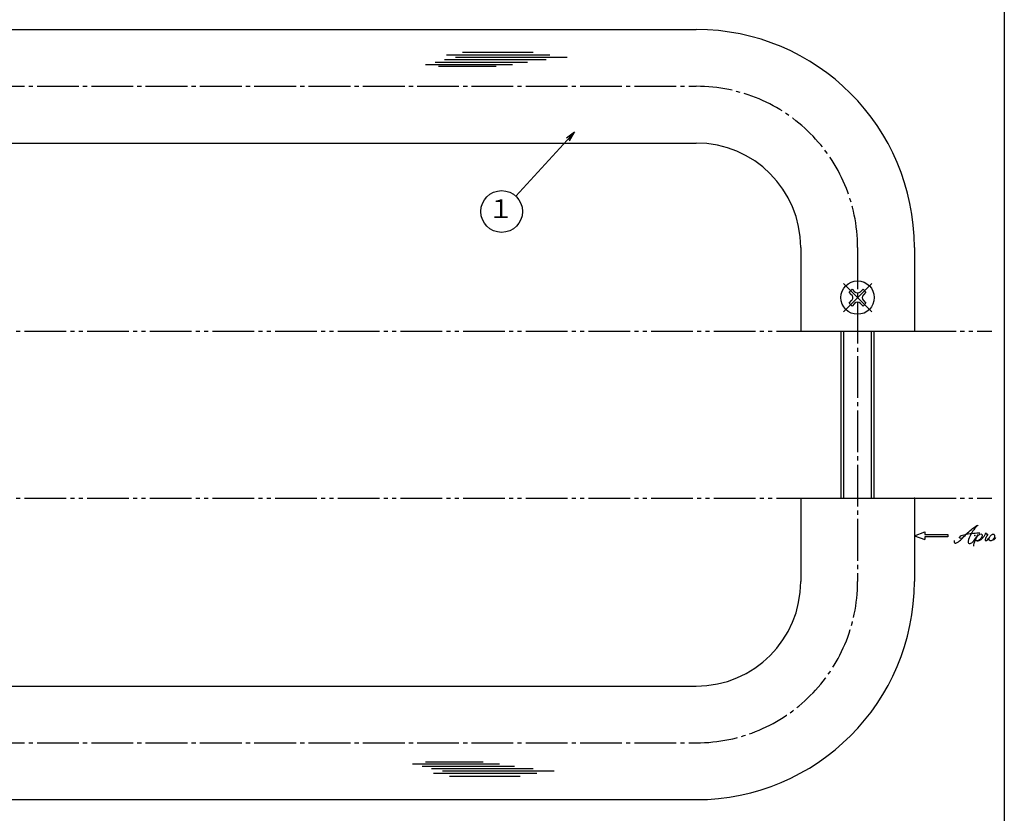
# Model space of a CAD drawing. Units: inches. Extents: x -23 to 784, y 283 to 843.
# Drawn here: x 548 to 784, y 464 to 654 of the extents above; entities that cross this region are included whole.
import ezdxf
from ezdxf.enums import TextEntityAlignment as Align

# ---------------------------------------------------------------- set-up
doc = ezdxf.new("R2010")
doc.units = ezdxf.units.IN
doc.header["$MEASUREMENT"] = 0
doc.linetypes.add('CENS', pattern=[13, 10, -1, 1, -1])
doc.linetypes.add('PHAS', pattern=[15, 10, -1, 1, -1, 1, -1])
for name, color, linetype in [('02-実線-1', 7, 'Continuous'), ('03-細線', 1, 'Continuous'), ('06-中心線', 1, 'CENS'), ('07-2点鎖線', 2, 'PHAS'), ('09-文字', 4, 'Continuous'), ('10-寸法', 3, 'Continuous'), ('11-ﾈｼﾞ関連', 7, 'Continuous'), ('12-企業ﾏｰｸ', 9, 'Continuous'), ('図枠', 7, 'Continuous')]:
    doc.layers.add(name, color=color, linetype=linetype)
doc.styles.add('STD', font='TXT.shx', dxfattribs={"bigfont": 'bigfont.shx'})
doc.dimstyles.new('1：1', dxfattribs={"dimtxt": 3.5, "dimasz": 2.3, "dimexe": 1, "dimexo": 1, "dimgap": 1, "dimtad": 3, "dimdsep": 46, "dimtxsty": 'STD', "dimblk1": 'ARRI', "dimblk2": 'ARRI', "dimsah": 1, "dimcen": 0, "dimclrd": 3, "dimclre": 3, "dimclrt": 4, "dimadec": 0, "dimazin": 0, "dimtfac": 0.7, "dimtmove": 0, "dimatfit": 0, "dimldrblk": 'ARRI', "dimfxl": 1, "dimtvp": 1, "dimtolj": 1, "dimtzin": 0, "dimarcsym": 0})

# ---------------------------------------------------------------- blocks, each defined once
blk = doc.blocks.new('MS_08')
at = {"color": 1, "linetype": 'CENS'}
for p, q in [((0, -4.8), (0, 4.8)), ((-4.8, 0), (4.8, 0))]:
    blk.add_line(p, q, dxfattribs=at)
at = {"color": 7, "linetype": 'Continuous'}
for p, q in [((-2.35, -0.5), (-2.35, 0.5)), ((-2.35, 0.5), (-1.5, 0.5)), ((-0.5, 2.35), (0.5, 2.35)), ((-0.5, 1.5), (-0.5, 2.35)), ((0.5, 2.35), (0.5, 1.5)), ((1.5, 0.5), (2.35, 0.5)), ((2.35, 0.5), (2.35, -0.5)), ((-1.5, -0.5), (-2.35, -0.5)), ((-0.5, -2.35), (-0.5, -1.5)), ((0.5, -2.35), (-0.5, -2.35)), ((0.5, -1.5), (0.5, -2.35)), ((2.35, -0.5), (1.5, -0.5))]:
    blk.add_line(p, q, dxfattribs=at)
blk.add_circle((0, 0), 4, dxfattribs=at)
for centre, start, end in [((-1.5, 1.5), 270, 0), ((1.5, 1.5), 180, 270), ((-1.5, -1.5), 0, 90), ((1.5, -1.5), 90, 180)]:
    blk.add_arc(centre, 1, start, end, dxfattribs=at)
blk = doc.blocks.new('ARRI')
at = {"color": 0, "linetype": 'ByBlock'}
for p, q in [((0, 0), (-1, 0.21)), ((-1, -0.21), (0, 0)), ((0, 0), (-1, 0))]:
    blk.add_line(p, q, dxfattribs=at)
blk = doc.blocks.new('A$C4c27dc7f')
at = {"layer": '12-企業ﾏｰｸ'}
for points, knots in [([(-5.16, -1.05), (-5.16, -1.24), (-5.17, -1.5), (-5.02, -1.65), (-4.83, -1.82), (-4.58, -1.68), (-4.41, -1.57), (-4.03, -1.34), (-3.7, -1.04), (-3.39, -0.74), (-2.61, 0.03), (-1.86, 0.85), (-1.02, 1.56), (-0.61, 1.91), (-0.18, 2.23), (0.3, 2.47), (0.4, 2.52), (0.51, 2.57), (0.62, 2.61), (0.54, 2.58), (0.46, 2.49), (0.4, 2.44), (0.17, 2.25), (-0.03, 2.03), (-0.21, 1.8), (-0.84, 1.01), (-1.35, 0.14), (-1.67, -0.82), (-1.74, -1.04), (-1.82, -1.31), (-1.76, -1.54), (-1.69, -1.8), (-1.39, -1.82), (-1.17, -1.75), (-0.86, -1.66), (-0.6, -1.41), (-0.41, -1.15), (-0.14, -0.78), (0.12, -0.4), (0.35, 0), (0.43, 0.13), (0.51, 0.26), (0.57, 0.39), (0.43, 0.15), (0.3, -0.1), (0.17, -0.36), (-0.06, -0.82), (-0.29, -1.3), (-0.41, -1.81), (-0.46, -2.02), (-0.51, -2.24), (-0.48, -2.45)], [0, 0, 0, 0, 1, 1, 1, 2, 2, 2, 3, 3, 3, 4, 4, 4, 5, 5, 5, 6, 6, 6, 7, 7, 7, 8, 8, 8, 9, 9, 9, 10, 10, 10, 11, 11, 11, 12, 12, 12, 13, 13, 13, 14, 14, 14, 15, 15, 15, 16, 16, 16, 17, 17, 17, 17]), ([(-3.22, -0.56), (-3.38, -0.58), (-3.58, -0.58), (-3.73, -0.51), (-3.82, -0.47), (-3.87, -0.4), (-3.86, -0.31), (-3.84, -0.22), (-3.78, -0.13), (-3.7, -0.06), (-3.55, 0.07), (-3.34, 0.13), (-3.15, 0.19), (-2.92, 0.25), (-2.69, 0.31), (-2.46, 0.36), (-2.44, 0.37), (-2.42, 0.37), (-2.4, 0.38), (-2.33, 0.39), (-2.27, 0.41), (-2.2, 0.42), (-1.63, 0.53), (-1.05, 0.6), (-0.47, 0.66), (-0.22, 0.69), (0.02, 0.71), (0.26, 0.73), (0.5, 0.74), (0.72, 0.75), (0.97, 0.74)], [0, 0, 0, 0, 1, 1, 1, 2, 2, 2, 3, 3, 3, 4, 4, 4, 5, 5, 5, 6, 6, 6, 7, 7, 7, 8, 8, 8, 9, 9, 9, 10, 10, 10, 10]), ([(0.14, -0.42), (0.28, -0.18), (0.46, 0), (0.68, 0.18), (0.87, 0.33), (1.18, 0.55), (1.44, 0.47), (1.63, 0.41), (1.6, 0.19), (1.57, 0.04), (1.52, -0.19), (1.4, -0.4), (1.26, -0.58), (1.08, -0.83), (0.77, -1.12), (0.45, -1.17), (0.02, -1.23), (0, -0.74), (0.1, -0.5)], [0, 0, 0, 0, 1, 1, 1, 2, 2, 2, 3, 3, 3, 4, 4, 4, 5, 5, 5, 6, 6, 6, 6]), ([(0.28, -1.16), (0.39, -1.19), (0.51, -1.17), (0.62, -1.15), (0.76, -1.11), (0.9, -1.05), (1.04, -0.98), (1.23, -0.88), (1.42, -0.76), (1.58, -0.6), (1.74, -0.44), (1.88, -0.27), (2.01, -0.08), (2.13, 0.1), (2.26, 0.29), (2.35, 0.49), (2.39, 0.58), (2.41, 0.68), (2.43, 0.77), (2.43, 0.77), (2.4, 0.54), (2.55, 0.52), (2.63, 0.52), (2.76, 0.51), (2.81, 0.43), (2.84, 0.39), (2.83, 0.33), (2.81, 0.29), (2.63, -0.07), (2.38, -0.43), (2.32, -0.83), (2.3, -0.92), (2.28, -1.04), (2.34, -1.11), (2.4, -1.19), (2.53, -1.14), (2.6, -1.1), (2.77, -1), (2.91, -0.84), (3.04, -0.7), (3.2, -0.51), (3.33, -0.33), (3.43, -0.17)], [0, 0, 0, 0, 1, 1, 1, 2, 2, 2, 3, 3, 3, 4, 4, 4, 5, 5, 5, 6, 6, 6, 7, 7, 7, 8, 8, 8, 9, 9, 9, 10, 10, 10, 11, 11, 11, 12, 12, 12, 13, 13, 13, 14, 14, 14, 14]), ([(4.18, 0.46), (4.1, 0.45), (4.02, 0.43), (3.96, 0.39), (3.76, 0.29), (3.62, 0.11), (3.5, -0.06), (3.43, -0.16), (3.37, -0.27), (3.32, -0.38), (3.32, -0.38), (2.99, -1.07), (3.45, -1.19), (3.45, -1.19), (3.87, -1.34), (4.37, -0.61), (4.47, -0.47), (4.52, -0.3), (4.54, -0.13), (4.56, 0.03), (4.57, 0.23), (4.46, 0.36), (4.39, 0.44), (4.28, 0.47), (4.18, 0.46)], [0, 0, 0, 0, 1, 1, 1, 2, 2, 2, 3, 3, 3, 4, 4, 4, 5, 5, 5, 6, 6, 6, 7, 7, 7, 8, 8, 8, 8]), ([(4.3, -0.7), (4.22, -0.7), (4.2, -0.84), (4.28, -0.87), (4.37, -0.9), (4.46, -0.85), (4.52, -0.8), (4.67, -0.69), (4.78, -0.55), (4.84, -0.38)], [0, 0, 0, 0, 1, 1, 1, 2, 2, 2, 3, 3, 3, 3])]:
    blk.add_open_spline(points, degree=3, knots=knots, dxfattribs=at)
blk.add_point((-0.16, 0.08), dxfattribs=at)
blk = doc.blocks.new('A$Cb8ff6ca3')
at = {"layer": '12-企業ﾏｰｸ'}
for p, q in [((-2.24, -8.76), (0.26, -7.85)), ((-2.24, -8.76), (0.26, -9.67)), ((0.26, -7.85), (0.26, -8.51)), ((0.26, -8.51), (5.76, -8.51)), ((5.76, -9.01), (0.26, -9.01)), ((0.26, -9.01), (0.26, -9.67)), ((5.76, -8.51), (5.76, -9.01))]:
    blk.add_line(p, q, dxfattribs=at)
blk.add_point((-2.24, 0.24), dxfattribs=at)
at = {"layer": '10-寸法'}
blk.add_blockref('A$C4c27dc7f', (12.42, -8.83), dxfattribs=at)

msp = doc.modelspace()

# ---------------------------------------------------------------- linework, layer by layer
at = {"layer": '02-実線-1', "color": 7}
for p, q in [((214.07, 651.977), (709.87, 651.977)), ((214.07, 624.777), (709.87, 624.777)), ((734.87, 599.777), (734.87, 579.777)), ((762.07, 599.777), (762.07, 579.777)), ((734.87, 579.777), (762.07, 579.777)), ((734.87, 539.777), (734.87, 519.777)), ((734.87, 539.777), (762.07, 539.777)), ((762.07, 539.777), (762.07, 519.777)), ((214.07, 494.777), (709.87, 494.777)), ((214.07, 467.577), (709.87, 467.577))]:
    msp.add_line(p, q, dxfattribs=at)
for centre, radius, start, end in [((709.87, 599.777), 52.2, 0, 90), ((709.87, 599.777), 25, 0, 90), ((709.87, 519.777), 52.2, 270, 0), ((709.87, 519.777), 25, 270, 0)]:
    msp.add_arc(centre, radius, start, end, dxfattribs=at)
at = {"layer": '03-細線', "color": 1, "linetype": 'Continuous'}
for p, q in [((650.068, 645.892), (674.839, 645.892)), ((653.931, 646.574), (670.862, 646.574)), ((645.068, 643.621), (665.862, 643.621)), ((647.341, 644.189), (669.498, 644.189)), ((649.613, 644.757), (673.93, 644.757)), ((652.227, 645.324), (678.93, 645.324)), ((648.136, 643.167), (661.999, 643.167)), ((641.951, 476.154), (662.746, 476.154)), ((645.019, 476.609), (658.882, 476.609)), ((644.224, 475.587), (666.382, 475.587)), ((646.497, 475.019), (670.813, 475.019)), ((646.951, 473.883), (671.722, 473.883)), ((649.11, 474.451), (675.813, 474.451)), ((650.815, 473.202), (667.745, 473.202))]:
    msp.add_line(p, q, dxfattribs=at)
at = {"layer": '06-中心線', "color": 1, "linetype": 'CENS'}
for p, q in [((214.07, 638.377), (709.87, 638.377)), ((748.47, 599.777), (748.47, 519.777)), ((214.07, 481.177), (709.87, 481.177))]:
    msp.add_line(p, q, dxfattribs=at)
for centre, start, end in [((709.87, 599.777), 0, 90), ((709.87, 519.777), 270, 0)]:
    msp.add_arc(centre, 38.6, start, end, dxfattribs=at)
at = {"layer": '07-2点鎖線', "color": 2, "linetype": 'PHAS'}
for p, q in [((189.07, 579.777), (734.87, 579.777)), ((762.07, 579.777), (780.596, 579.777)), ((189.07, 539.777), (734.87, 539.777)), ((762.07, 539.777), (780.596, 539.777))]:
    msp.add_line(p, q, dxfattribs=at)
at = {"layer": '09-文字', "color": 3}
msp.add_circle((663.283, 608.396), 5, dxfattribs=at)
at = {"layer": '11-ﾈｼﾞ関連', "color": 7, "linetype": 'Continuous'}
for p, q in [((744.47, 579.777), (744.47, 539.777)), ((752.47, 539.777), (752.47, 579.777))]:
    msp.add_line(p, q, dxfattribs=at)
at = {"layer": '11-ﾈｼﾞ関連', "color": 1, "linetype": 'Continuous'}
for p, q in [((745.095, 579.777), (745.095, 539.777)), ((751.845, 539.777), (751.845, 579.777))]:
    msp.add_line(p, q, dxfattribs=at)
at = {"layer": '図枠'}
msp.add_lwpolyline([(-23.404, 843.342), (783.596, 843.342), (783.596, 283.342), (-23.404, 283.342)], close=True, dxfattribs=at)

# ---------------------------------------------------------------- block references
at = {"layer": '11-ﾈｼﾞ関連', "color": 2, "linetype": 'PHAS', "rotation": 45.00000000000603}
msp.add_blockref('MS_08', (748.47, 587.777), dxfattribs=at)
at = {"layer": '12-企業ﾏｰｸ'}
msp.add_blockref('A$Cb8ff6ca3', (764.311, 539.535), dxfattribs=at)

# ---------------------------------------------------------------- texts
at = {"layer": '09-文字', "color": 4, "style": 'STD'}
msp.add_text('１', height=4.5, dxfattribs=at).set_placement((663.06, 608.479), align=Align.MIDDLE)

# ---------------------------------------------------------------- leaders
at = {"layer": '09-文字'}
msp.add_leader([(680.726, 627.357), (666.665, 612.079)], dimstyle='1：1', dxfattribs=at)

doc.saveas('drawing.dxf')
